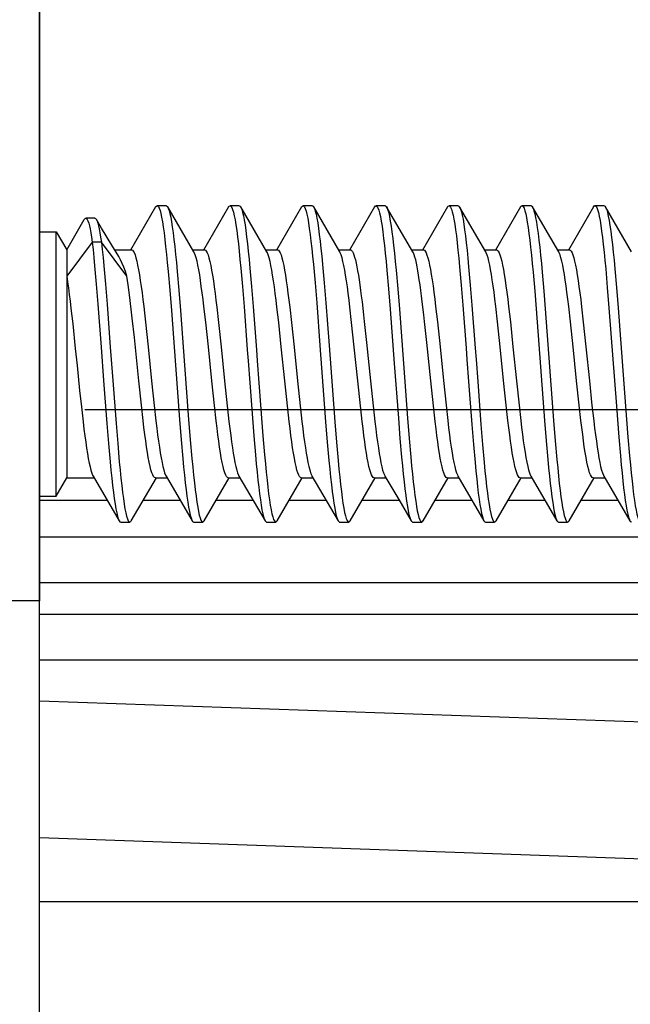
# Model space of a CAD drawing. Units: millimetres. Extents: x -167 to 115, y -99 to 63.
# Drawn here: x -159 to -153, y 23 to 34 of the extents above; entities that cross this region are included whole.
import ezdxf

# ---------------------------------------------------------------- set-up
doc = ezdxf.new("R2010")
doc.units = ezdxf.units.MM
doc.header["$LTSCALE"] = 16.335
doc.layers.get('0').update_dxf_attribs({"linetype": 'CONTINUOUS'})
for name, color, linetype in [('DRAFT', 7, 'CONTINUOUS'), ('RACCORDO', 7, 'CONTINUOUS'), ('VITI_DX', 7, 'CONTINUOUS')]:
    doc.layers.add(name, color=color, linetype=linetype)
doc.styles.get("Standard").update_dxf_attribs({"font": 'txt', "width": 0.8})
doc.dimstyles.new('DIMSTYLE_1', dxfattribs={"dimtxt": 3, "dimasz": 3, "dimexe": 1.5, "dimexo": 0.5, "dimgap": 0.75, "dimtad": 1, "dimtxsty": 'STANDARD', "dimblk": '_FILLED', "dimblk1": '_FILLED', "dimblk2": '_FILLED', "dimcen": 0.09, "dimazin": 2, "dimtfac": 1, "dimtofl": 0, "dimtmove": 0, "dimatfit": 3, "dimldrblk": '_FILLED', "dimfxl": 1, "dimtolj": 1, "dimarcsym": 0})
doc.dimstyles.new('DIMSTYLE_2', dxfattribs={"dimtxt": 3, "dimasz": 3, "dimexe": 1.5, "dimexo": 0.5, "dimgap": 0.75, "dimtad": 1, "dimdec": 1, "dimtxsty": 'STANDARD', "dimblk": '_FILLED', "dimblk1": '_FILLED', "dimblk2": '_FILLED', "dimcen": 0.09, "dimazin": 2, "dimtfac": 1, "dimtdec": 1, "dimtofl": 0, "dimtmove": 0, "dimatfit": 3, "dimldrblk": '_FILLED', "dimfxl": 1, "dimtolj": 1, "dimarcsym": 0})

# ---------------------------------------------------------------- blocks, each defined once
blk = doc.blocks.new('_FILLED')
at = {"color": 0, "linetype": 'BYBLOCK'}
blk.add_solid([(0, 0), (-1, 0.3167), (-1, -0.3167)], dxfattribs=at)
blk = doc.blocks.new('*D7')
at = {"color": 7, "linetype": 'CONTINUOUS'}
for p, q in [((-158.707, 29.291), (-127.732, 29.291)), ((-129.232, 29.291), (-129.232, -0.209)), ((-129.232, -29.709), (-129.232, -0.209)), ((-158.707, -29.709), (-127.732, -29.709))]:
    blk.add_line(p, q, dxfattribs=at)
at = {"color": 7, "linetype": 'CONTINUOUS', "xscale": 3, "yscale": 3, "zscale": 3}
for p, rotation in [((-129.232, 29.291), 90), ((-129.232, -29.709), 270)]:
    blk.add_blockref('_FILLED', p, dxfattribs=dict(at, rotation=rotation))
blk = doc.blocks.new('*D8')
at = {"color": 7, "linetype": 'CONTINUOUS'}
for p, q in [((-163.407, 7.863), (-163.407, 47.693)), ((-159.207, 14.291), (-159.207, 47.693)), ((-163.407, 46.193), (-167.407, 46.193)), ((-167.407, 46.193), (-161.307, 46.193)), ((-146.914, 46.193), (-161.307, 46.193)), ((-159.207, 46.193), (-146.914, 46.193))]:
    blk.add_line(p, q, dxfattribs=at)
at = {"color": 7, "linetype": 'CONTINUOUS', "xscale": 3, "yscale": 3, "zscale": 3}
blk.add_blockref('_FILLED', (-163.407, 46.193), dxfattribs=at)
at = {"color": 7, "linetype": 'CONTINUOUS', "xscale": 3, "yscale": 3, "zscale": 3, "rotation": 180}
blk.add_blockref('_FILLED', (-159.207, 46.193), dxfattribs=at)
blk = doc.blocks.new('*D9')
at = {"color": 7, "linetype": 'CONTINUOUS'}
for p, q in [((-163.388, 5.791), (-163.388, 55.357)), ((-136.507, 30.291), (-136.507, 55.357)), ((-163.388, 53.857), (-149.948, 53.857)), ((-136.507, 53.857), (-149.948, 53.857))]:
    blk.add_line(p, q, dxfattribs=at)
at = {"color": 7, "linetype": 'CONTINUOUS', "xscale": 3, "yscale": 3, "zscale": 3, "rotation": 180}
blk.add_blockref('_FILLED', (-163.388, 53.857), dxfattribs=at)
at = {"color": 7, "linetype": 'CONTINUOUS', "xscale": 3, "yscale": 3, "zscale": 3}
blk.add_blockref('_FILLED', (-136.507, 53.857), dxfattribs=at)

msp = doc.modelspace()

# ---------------------------------------------------------------- linework, layer by layer
at = {"color": 7, "linetype": 'CONTINUOUS'}
for p, q in [((-159.207, -27.609), (-159.207, 27.191)), ((-146.207, 23.891), (-159.207, 23.891))]:
    msp.add_line(p, q, dxfattribs=at)
at = {"layer": 'DRAFT', "color": 7, "linetype": 'CONTINUOUS'}
msp.add_line((-159.207, 37.191), (-159.207, 27.191), dxfattribs=at)
at = {"layer": 'RACCORDO', "color": 250, "linetype": 'CONTINUOUS'}
for p, q in [((-158.46, 28.291), (-159.207, 28.291)), ((-157.66, 28.291), (-158.07, 28.291)), ((-156.86, 28.291), (-157.27, 28.291)), ((-156.06, 28.291), (-156.47, 28.291)), ((-155.26, 28.291), (-155.67, 28.291)), ((-154.46, 28.291), (-154.87, 28.291)), ((-153.66, 28.291), (-154.07, 28.291)), ((-152.86, 28.291), (-153.27, 28.291)), ((-146.207, 27.391), (-159.207, 27.391)), ((-159.207, 27.191), (-163.407, 27.191)), ((-146.207, 26.541), (-159.207, 26.541)), ((-146.505, 24.147), (-159.207, 24.591))]:
    msp.add_line(p, q, dxfattribs=at)
at = {"layer": 'RACCORDO', "color": 7, "linetype": 'CONTINUOUS'}
for p, q in [((-146.507, 27.891), (-159.207, 27.891)), ((-146.507, 27.041), (-159.207, 27.041)), ((-146.497, 25.648), (-159.207, 26.091))]:
    msp.add_line(p, q, dxfattribs=at)
at = {"layer": 'VITI_DX', "color": 7, "linetype": 'CONTINUOUS'}
for p, q in [((-157.932, 31.513), (-158.207, 31.04)), ((-157.815, 31.526), (-157.915, 31.526)), ((-157.513, 31.022), (-157.799, 31.513)), ((-157.799, 31.513), (-157.793, 31.501)), ((-157.132, 31.513), (-157.407, 31.04)), ((-157.015, 31.526), (-157.115, 31.526)), ((-156.999, 31.513), (-156.997, 31.508)), ((-156.713, 31.022), (-156.999, 31.513)), ((-156.332, 31.513), (-156.607, 31.04)), ((-156.215, 31.526), (-156.315, 31.526)), ((-155.913, 31.022), (-156.199, 31.513)), ((-155.532, 31.513), (-155.807, 31.04)), ((-155.415, 31.526), (-155.515, 31.526)), ((-155.113, 31.022), (-155.399, 31.513)), ((-154.732, 31.513), (-155.007, 31.04)), ((-154.615, 31.526), (-154.715, 31.526)), ((-154.313, 31.022), (-154.599, 31.513)), ((-154.599, 31.513), (-154.598, 31.51)), ((-153.932, 31.513), (-154.207, 31.04)), ((-153.815, 31.526), (-153.915, 31.526)), ((-153.513, 31.022), (-153.799, 31.513)), ((-153.799, 31.513), (-153.793, 31.498)), ((-153.132, 31.513), (-153.407, 31.04)), ((-153.015, 31.526), (-153.115, 31.526)), ((-152.713, 31.022), (-152.999, 31.513)), ((-152.999, 31.513), (-152.996, 31.506)), ((-158.907, 31.041), (-158.715, 31.374)), ((-158.598, 31.389), (-158.698, 31.389)), ((-158.525, 31.281), (-158.582, 31.376)), ((-159.207, 31.241), (-159.023, 31.241)), ((-159.023, 28.341), (-159.023, 31.241)), ((-159.023, 31.241), (-158.907, 31.041)), ((-158.411, 31.092), (-158.525, 31.281)), ((-158.627, 31.128), (-158.907, 30.754)), ((-158.527, 31.128), (-158.627, 31.128)), ((-158.247, 30.754), (-158.527, 31.128)), ((-158.907, 31.041), (-158.907, 28.541)), ((-158.337, 30.97), (-158.411, 31.092)), ((-158.381, 31.041), (-158.195, 31.041)), ((-157.524, 31.041), (-157.395, 31.041)), ((-156.724, 31.041), (-156.595, 31.041)), ((-155.924, 31.041), (-155.795, 31.041)), ((-155.124, 31.041), (-154.995, 31.041)), ((-155.106, 31.008), (-155.113, 31.022)), ((-154.324, 31.041), (-154.195, 31.041)), ((-153.524, 31.041), (-153.395, 31.041)), ((-158.601, 30.867), (-158.583, 30.665)), ((-158.501, 30.867), (-158.483, 30.665)), ((-157.795, 30.806), (-157.777, 30.599)), ((-157.695, 30.806), (-157.677, 30.599)), ((-156.998, 30.843), (-156.98, 30.64)), ((-156.898, 30.843), (-156.88, 30.64)), ((-156.202, 30.88), (-156.184, 30.68)), ((-156.102, 30.88), (-156.084, 30.68)), ((-155.396, 30.82), (-155.378, 30.614)), ((-155.296, 30.82), (-155.278, 30.614)), ((-154.6, 30.857), (-154.582, 30.654)), ((-154.5, 30.857), (-154.482, 30.654)), ((-153.794, 30.796), (-153.776, 30.588)), ((-153.694, 30.796), (-153.676, 30.588)), ((-152.997, 30.833), (-152.98, 30.629)), ((-152.897, 30.833), (-152.88, 30.629)), ((-156.184, 30.68), (-156.166, 30.462)), ((-156.084, 30.68), (-156.066, 30.462)), ((-158.583, 30.665), (-158.565, 30.447)), ((-158.483, 30.665), (-158.465, 30.447)), ((-157.777, 30.599), (-157.759, 30.376)), ((-157.677, 30.599), (-157.659, 30.376)), ((-156.98, 30.64), (-156.963, 30.419)), ((-156.88, 30.64), (-156.863, 30.419)), ((-155.378, 30.614), (-155.36, 30.392)), ((-155.278, 30.614), (-155.26, 30.392)), ((-154.582, 30.654), (-154.564, 30.435)), ((-154.482, 30.654), (-154.464, 30.435)), ((-153.776, 30.588), (-153.749, 30.248)), ((-153.676, 30.588), (-153.649, 30.248)), ((-152.98, 30.629), (-152.962, 30.407)), ((-152.88, 30.629), (-152.862, 30.407)), ((-156.166, 30.462), (-156.13, 29.992)), ((-156.066, 30.462), (-156.03, 29.992)), ((-158.86, 30.399), (-158.841, 30.23)), ((-158.565, 30.447), (-158.529, 29.975)), ((-158.465, 30.447), (-158.429, 29.975)), ((-158.062, 30.419), (-158.043, 30.25)), ((-157.383, 30.25), (-157.402, 30.419)), ((-157.262, 30.412), (-157.243, 30.245)), ((-156.583, 30.245), (-156.602, 30.412)), ((-156.462, 30.413), (-156.443, 30.244)), ((-155.783, 30.244), (-155.802, 30.413)), ((-154.863, 30.422), (-154.843, 30.252)), ((-154.183, 30.252), (-154.203, 30.422)), ((-154.063, 30.422), (-154.043, 30.251)), ((-153.383, 30.251), (-153.403, 30.422)), ((-153.262, 30.418), (-153.243, 30.249)), ((-152.962, 30.407), (-152.881, 29.329)), ((-152.862, 30.407), (-152.781, 29.329)), ((-158.165, 30.081), (-158.188, 30.292)), ((-158.043, 30.25), (-158.014, 29.977)), ((-157.354, 29.977), (-157.383, 30.25)), ((-157.243, 30.245), (-157.214, 29.977)), ((-156.554, 29.977), (-156.583, 30.245)), ((-156.443, 30.244), (-156.414, 29.975)), ((-155.754, 29.975), (-155.783, 30.244)), ((-155.644, 30.257), (-155.62, 30.026)), ((-154.959, 30.026), (-154.984, 30.257)), ((-154.843, 30.252), (-154.814, 29.977)), ((-154.154, 29.977), (-154.183, 30.252)), ((-154.043, 30.251), (-154.014, 29.977)), ((-153.749, 30.248), (-153.669, 29.169)), ((-153.649, 30.248), (-153.569, 29.169)), ((-153.354, 29.977), (-153.383, 30.251)), ((-153.243, 30.249), (-153.214, 29.977)), ((-158.841, 30.23), (-158.813, 29.96)), ((-158.117, 29.607), (-158.165, 30.081)), ((-155.62, 30.026), (-155.576, 29.605)), ((-154.916, 29.605), (-154.959, 30.026)), ((-158.529, 29.975), (-158.502, 29.61)), ((-158.429, 29.975), (-158.402, 29.61)), ((-158.014, 29.977), (-157.976, 29.606)), ((-157.316, 29.606), (-157.354, 29.977)), ((-157.214, 29.977), (-157.176, 29.606)), ((-156.516, 29.606), (-156.554, 29.977)), ((-156.414, 29.975), (-156.376, 29.606)), ((-155.716, 29.606), (-155.754, 29.975)), ((-154.814, 29.977), (-154.777, 29.608)), ((-154.117, 29.608), (-154.154, 29.977)), ((-154.014, 29.977), (-153.977, 29.607)), ((-153.317, 29.607), (-153.354, 29.977)), ((-153.214, 29.977), (-153.176, 29.606)), ((-158.502, 29.61), (-158.466, 29.138)), ((-158.402, 29.61), (-158.366, 29.138)), ((-158.088, 29.339), (-158.117, 29.607)), ((-157.976, 29.606), (-157.948, 29.334)), ((-157.288, 29.334), (-157.316, 29.606)), ((-157.176, 29.606), (-157.147, 29.331)), ((-156.487, 29.331), (-156.516, 29.606)), ((-156.376, 29.606), (-156.347, 29.332)), ((-155.687, 29.332), (-155.716, 29.606)), ((-155.576, 29.605), (-155.547, 29.33)), ((-154.887, 29.33), (-154.916, 29.605)), ((-154.777, 29.608), (-154.748, 29.338)), ((-154.501, 29.597), (-154.465, 29.126)), ((-154.401, 29.597), (-154.365, 29.126)), ((-154.088, 29.338), (-154.117, 29.608)), ((-153.977, 29.607), (-153.948, 29.338)), ((-153.288, 29.338), (-153.317, 29.607)), ((-153.176, 29.606), (-153.148, 29.334)), ((-158.765, 29.498), (-158.746, 29.321)), ((-158.746, 29.321), (-158.727, 29.154)), ((-158.069, 29.172), (-158.088, 29.339)), ((-157.948, 29.334), (-157.929, 29.166)), ((-157.269, 29.166), (-157.288, 29.334)), ((-157.147, 29.331), (-157.128, 29.161)), ((-156.882, 29.341), (-156.855, 29.001)), ((-156.782, 29.341), (-156.755, 29.001)), ((-156.468, 29.161), (-156.487, 29.331)), ((-156.347, 29.332), (-156.328, 29.161)), ((-155.668, 29.161), (-155.687, 29.332)), ((-155.547, 29.33), (-155.528, 29.16)), ((-154.868, 29.16), (-154.887, 29.33)), ((-154.748, 29.338), (-154.729, 29.169)), ((-154.069, 29.169), (-154.088, 29.338)), ((-153.948, 29.338), (-153.929, 29.171)), ((-153.269, 29.171), (-153.288, 29.338)), ((-153.148, 29.334), (-153.129, 29.165)), ((-152.881, 29.329), (-152.854, 28.989)), ((-152.781, 29.329), (-152.754, 28.989)), ((-157.67, 29.181), (-157.652, 28.96)), ((-157.57, 29.181), (-157.552, 28.96)), ((-155.271, 29.197), (-155.253, 28.974)), ((-155.171, 29.197), (-155.153, 28.974)), ((-153.669, 29.169), (-153.651, 28.949)), ((-153.569, 29.169), (-153.551, 28.949)), ((-158.466, 29.138), (-158.448, 28.919)), ((-158.366, 29.138), (-158.348, 28.919)), ((-156.068, 29.154), (-156.05, 28.934)), ((-155.968, 29.154), (-155.95, 28.934)), ((-154.465, 29.126), (-154.447, 28.908)), ((-154.365, 29.126), (-154.347, 28.908)), ((-157.652, 28.96), (-157.634, 28.754)), ((-157.552, 28.96), (-157.534, 28.754)), ((-156.855, 29.001), (-156.837, 28.792)), ((-156.755, 29.001), (-156.737, 28.792)), ((-155.253, 28.974), (-155.235, 28.768)), ((-155.153, 28.974), (-155.135, 28.768)), ((-153.651, 28.949), (-153.633, 28.744)), ((-153.551, 28.949), (-153.533, 28.744)), ((-152.854, 28.989), (-152.836, 28.782)), ((-152.754, 28.989), (-152.736, 28.782)), ((-158.448, 28.919), (-158.43, 28.718)), ((-158.348, 28.919), (-158.33, 28.718)), ((-156.05, 28.934), (-156.032, 28.731)), ((-155.95, 28.934), (-155.932, 28.731)), ((-154.447, 28.908), (-154.43, 28.708)), ((-154.347, 28.908), (-154.33, 28.708)), ((-159.023, 28.341), (-158.907, 28.541)), ((-158.907, 28.541), (-158.607, 28.541)), ((-158.618, 28.56), (-158.332, 28.07)), ((-158.199, 28.07), (-157.924, 28.541)), ((-157.935, 28.541), (-157.807, 28.541)), ((-157.818, 28.56), (-157.532, 28.07)), ((-157.399, 28.07), (-157.124, 28.541)), ((-157.135, 28.541), (-157.007, 28.541)), ((-157.018, 28.56), (-156.732, 28.07)), ((-156.599, 28.07), (-156.324, 28.541)), ((-156.335, 28.541), (-156.207, 28.541)), ((-156.218, 28.56), (-155.932, 28.07)), ((-155.799, 28.07), (-155.524, 28.541)), ((-155.535, 28.541), (-155.407, 28.541)), ((-155.418, 28.56), (-155.267, 28.302)), ((-154.999, 28.07), (-154.724, 28.541)), ((-154.735, 28.541), (-154.607, 28.541)), ((-154.618, 28.56), (-154.332, 28.07)), ((-154.199, 28.07), (-153.924, 28.541)), ((-153.935, 28.541), (-153.807, 28.541)), ((-153.818, 28.56), (-153.532, 28.07)), ((-153.399, 28.07), (-153.124, 28.541)), ((-153.135, 28.541), (-153.007, 28.541)), ((-153.018, 28.56), (-152.732, 28.07)), ((-159.207, 28.341), (-159.023, 28.341)), ((-155.267, 28.302), (-155.132, 28.07)), ((-158.315, 28.056), (-158.215, 28.056)), ((-157.515, 28.056), (-157.415, 28.056)), ((-156.715, 28.056), (-156.615, 28.056)), ((-155.915, 28.056), (-155.815, 28.056)), ((-155.115, 28.056), (-155.015, 28.056)), ((-154.315, 28.056), (-154.215, 28.056)), ((-153.515, 28.056), (-153.415, 28.056))]:
    msp.add_line(p, q, dxfattribs=at)
for points in [[(-157.932, 31.513), (-157.929, 31.516), (-157.92, 31.525), (-157.915, 31.526)], [(-157.915, 31.526), (-157.911, 31.526), (-157.902, 31.517), (-157.893, 31.501), (-157.884, 31.475), (-157.876, 31.442), (-157.867, 31.4), (-157.858, 31.351), (-157.849, 31.293), (-157.84, 31.229), (-157.831, 31.157), (-157.822, 31.078), (-157.813, 30.993), (-157.804, 30.903), (-157.795, 30.806)], [(-157.815, 31.526), (-157.811, 31.526), (-157.802, 31.517), (-157.799, 31.513)], [(-157.793, 31.501), (-157.784, 31.475), (-157.776, 31.442), (-157.767, 31.4), (-157.758, 31.351), (-157.749, 31.293), (-157.74, 31.229), (-157.731, 31.157), (-157.722, 31.078), (-157.713, 30.993), (-157.704, 30.903), (-157.695, 30.806)], [(-157.132, 31.513), (-157.124, 31.523), (-157.115, 31.526)], [(-157.115, 31.526), (-157.106, 31.521), (-157.097, 31.508), (-157.088, 31.486), (-157.079, 31.456), (-157.07, 31.417), (-157.061, 31.37), (-157.052, 31.316), (-157.043, 31.254), (-157.034, 31.185), (-157.025, 31.109), (-157.016, 31.026), (-157.007, 30.938), (-156.998, 30.843)], [(-157.015, 31.526), (-157.006, 31.521), (-156.999, 31.513)], [(-156.997, 31.508), (-156.988, 31.486), (-156.979, 31.456), (-156.97, 31.417), (-156.961, 31.37), (-156.952, 31.316), (-156.943, 31.254), (-156.934, 31.185), (-156.925, 31.109), (-156.916, 31.026), (-156.907, 30.938), (-156.898, 30.843)], [(-156.332, 31.513), (-156.327, 31.519), (-156.318, 31.526), (-156.315, 31.526)], [(-156.315, 31.526), (-156.309, 31.524), (-156.3, 31.514), (-156.291, 31.495), (-156.282, 31.468), (-156.273, 31.433), (-156.264, 31.389), (-156.255, 31.338), (-156.247, 31.278), (-156.238, 31.212), (-156.229, 31.139), (-156.22, 31.058), (-156.211, 30.972), (-156.202, 30.88)], [(-156.215, 31.526), (-156.209, 31.524), (-156.199, 31.513)], [(-156.199, 31.513), (-156.191, 31.495), (-156.182, 31.468), (-156.173, 31.433), (-156.164, 31.389), (-156.155, 31.338), (-156.147, 31.278), (-156.138, 31.212), (-156.129, 31.139), (-156.12, 31.058), (-156.111, 30.972), (-156.102, 30.88)], [(-155.532, 31.513), (-155.53, 31.514), (-155.522, 31.524), (-155.515, 31.526)], [(-155.515, 31.526), (-155.513, 31.526), (-155.504, 31.519), (-155.495, 31.503), (-155.486, 31.479)], [(-155.486, 31.479), (-155.477, 31.447), (-155.468, 31.407), (-155.459, 31.358), (-155.45, 31.302), (-155.441, 31.238), (-155.432, 31.167), (-155.423, 31.09), (-155.414, 31.006), (-155.405, 30.915), (-155.396, 30.82)], [(-155.415, 31.526), (-155.413, 31.526), (-155.404, 31.519), (-155.399, 31.513)], [(-155.399, 31.513), (-155.395, 31.503), (-155.386, 31.479)], [(-155.386, 31.479), (-155.377, 31.447), (-155.368, 31.407), (-155.359, 31.358), (-155.35, 31.302), (-155.341, 31.238), (-155.332, 31.167), (-155.323, 31.09), (-155.314, 31.006), (-155.305, 30.915), (-155.296, 30.82)], [(-154.732, 31.513), (-154.725, 31.522), (-154.715, 31.526)], [(-154.715, 31.526), (-154.707, 31.523), (-154.698, 31.51), (-154.689, 31.49), (-154.68, 31.46), (-154.671, 31.423), (-154.662, 31.377), (-154.653, 31.324), (-154.644, 31.263), (-154.635, 31.195), (-154.626, 31.12), (-154.618, 31.038), (-154.609, 30.95), (-154.6, 30.857)], [(-154.615, 31.526), (-154.607, 31.523), (-154.599, 31.513)], [(-154.598, 31.51), (-154.589, 31.49), (-154.58, 31.46), (-154.571, 31.423), (-154.562, 31.377), (-154.553, 31.324), (-154.544, 31.263), (-154.535, 31.195), (-154.526, 31.12), (-154.518, 31.038), (-154.509, 30.95), (-154.5, 30.857)], [(-153.932, 31.513), (-153.928, 31.518), (-153.919, 31.526), (-153.915, 31.526)], [(-153.915, 31.526), (-153.91, 31.525), (-153.901, 31.516), (-153.893, 31.498), (-153.884, 31.472), (-153.875, 31.438), (-153.866, 31.396), (-153.857, 31.345), (-153.848, 31.287), (-153.839, 31.222), (-153.83, 31.149), (-153.821, 31.07), (-153.812, 30.984), (-153.803, 30.893), (-153.794, 30.796)], [(-153.815, 31.526), (-153.81, 31.525), (-153.801, 31.516), (-153.799, 31.513)], [(-153.793, 31.498), (-153.784, 31.472), (-153.775, 31.438), (-153.766, 31.396), (-153.757, 31.345), (-153.748, 31.287), (-153.739, 31.222), (-153.73, 31.149), (-153.721, 31.07), (-153.712, 30.984), (-153.703, 30.893), (-153.694, 30.796)], [(-153.132, 31.513), (-153.123, 31.524), (-153.115, 31.526)], [(-153.115, 31.526), (-153.114, 31.526), (-153.105, 31.52), (-153.096, 31.506), (-153.087, 31.483), (-153.078, 31.452), (-153.069, 31.413), (-153.06, 31.365), (-153.051, 31.31), (-153.042, 31.247), (-153.033, 31.177), (-153.024, 31.101), (-153.015, 31.017), (-153.006, 30.928), (-152.997, 30.833)], [(-153.015, 31.526), (-153.014, 31.526), (-153.005, 31.52), (-152.999, 31.513)], [(-152.996, 31.506), (-152.987, 31.483), (-152.978, 31.452), (-152.969, 31.413), (-152.96, 31.365), (-152.951, 31.31), (-152.942, 31.247), (-152.933, 31.177), (-152.924, 31.101), (-152.915, 31.017), (-152.906, 30.928), (-152.897, 30.833)], [(-158.715, 31.374), (-158.713, 31.378), (-158.705, 31.387), (-158.698, 31.389)], [(-158.698, 31.389), (-158.69, 31.385), (-158.682, 31.375), (-158.674, 31.359), (-158.666, 31.336), (-158.658, 31.307), (-158.651, 31.272), (-158.643, 31.23), (-158.635, 31.182), (-158.627, 31.128)], [(-158.598, 31.389), (-158.59, 31.385), (-158.582, 31.376)], [(-158.582, 31.376), (-158.574, 31.359), (-158.566, 31.336), (-158.558, 31.307), (-158.551, 31.272), (-158.543, 31.23), (-158.535, 31.182), (-158.527, 31.128)], [(-158.627, 31.128), (-158.618, 31.047), (-158.609, 30.96), (-158.601, 30.867)], [(-158.527, 31.128), (-158.518, 31.047), (-158.509, 30.96), (-158.501, 30.867)], [(-158.195, 31.041), (-158.187, 31.038), (-158.177, 31.029), (-158.168, 31.012), (-158.158, 30.987), (-158.148, 30.956), (-158.138, 30.918), (-158.129, 30.874), (-158.119, 30.823), (-158.11, 30.767), (-158.1, 30.707), (-158.091, 30.642), (-158.081, 30.572), (-158.072, 30.498), (-158.062, 30.419)], [(-157.402, 30.419), (-157.412, 30.498), (-157.421, 30.572), (-157.431, 30.642), (-157.44, 30.707), (-157.449, 30.767), (-157.459, 30.823), (-157.469, 30.874), (-157.478, 30.918), (-157.488, 30.956), (-157.498, 30.987), (-157.508, 31.012), (-157.513, 31.022)], [(-157.395, 31.041), (-157.386, 31.038), (-157.377, 31.028), (-157.367, 31.01), (-157.357, 30.986), (-157.348, 30.954), (-157.338, 30.916), (-157.328, 30.871), (-157.318, 30.82), (-157.309, 30.763), (-157.299, 30.702), (-157.29, 30.636), (-157.28, 30.565), (-157.271, 30.491), (-157.262, 30.412)], [(-156.602, 30.412), (-156.611, 30.491), (-156.62, 30.565), (-156.63, 30.636), (-156.639, 30.702), (-156.649, 30.763), (-156.658, 30.82), (-156.668, 30.871), (-156.678, 30.916), (-156.688, 30.954), (-156.697, 30.986), (-156.707, 31.01), (-156.713, 31.022)], [(-156.595, 31.041), (-156.586, 31.038), (-156.576, 31.028), (-156.567, 31.01), (-156.557, 30.986), (-156.548, 30.954), (-156.538, 30.916), (-156.528, 30.872), (-156.519, 30.821), (-156.509, 30.765), (-156.5, 30.704), (-156.49, 30.638), (-156.481, 30.568), (-156.471, 30.492), (-156.462, 30.413)], [(-155.802, 30.413), (-155.811, 30.492), (-155.821, 30.568), (-155.83, 30.638), (-155.84, 30.704), (-155.849, 30.765), (-155.859, 30.821), (-155.868, 30.872), (-155.878, 30.916), (-155.888, 30.954), (-155.897, 30.986), (-155.907, 31.01), (-155.913, 31.022)], [(-155.795, 31.041), (-155.791, 31.041), (-155.783, 31.035), (-155.774, 31.024), (-155.766, 31.008)], [(-155.766, 31.008), (-155.758, 30.987), (-155.75, 30.961), (-155.741, 30.931), (-155.733, 30.896), (-155.725, 30.856), (-155.717, 30.812), (-155.709, 30.764), (-155.701, 30.712), (-155.693, 30.657), (-155.685, 30.598), (-155.677, 30.536), (-155.669, 30.471)], [(-155.009, 30.471), (-155.017, 30.536), (-155.025, 30.598), (-155.033, 30.657), (-155.041, 30.712), (-155.049, 30.764), (-155.057, 30.812), (-155.065, 30.856), (-155.073, 30.896), (-155.081, 30.931), (-155.09, 30.961), (-155.098, 30.987), (-155.106, 31.008)], [(-154.995, 31.041), (-154.985, 31.038), (-154.976, 31.027), (-154.967, 31.009), (-154.957, 30.985), (-154.948, 30.955), (-154.938, 30.918), (-154.929, 30.875), (-154.92, 30.826), (-154.91, 30.771), (-154.901, 30.712), (-154.891, 30.647), (-154.882, 30.577), (-154.872, 30.502), (-154.863, 30.422)], [(-154.203, 30.422), (-154.212, 30.502), (-154.222, 30.577), (-154.231, 30.647), (-154.241, 30.712), (-154.25, 30.771), (-154.26, 30.826), (-154.269, 30.875), (-154.278, 30.918), (-154.288, 30.955), (-154.297, 30.985), (-154.307, 31.009), (-154.313, 31.022)], [(-154.195, 31.041), (-154.186, 31.038), (-154.177, 31.028), (-154.167, 31.011), (-154.158, 30.987), (-154.148, 30.956), (-154.138, 30.918), (-154.129, 30.875), (-154.119, 30.826), (-154.11, 30.771), (-154.101, 30.711), (-154.091, 30.647), (-154.082, 30.577), (-154.072, 30.502), (-154.063, 30.422)], [(-153.403, 30.422), (-153.412, 30.502), (-153.422, 30.577), (-153.431, 30.647), (-153.441, 30.711), (-153.45, 30.771), (-153.459, 30.826), (-153.469, 30.875), (-153.478, 30.918), (-153.488, 30.956), (-153.498, 30.987), (-153.507, 31.011), (-153.513, 31.022)], [(-153.395, 31.041), (-153.387, 31.038), (-153.377, 31.028), (-153.367, 31.011), (-153.358, 30.987), (-153.348, 30.956), (-153.338, 30.918), (-153.329, 30.873), (-153.319, 30.823), (-153.309, 30.767), (-153.3, 30.706), (-153.291, 30.641), (-153.281, 30.571), (-153.272, 30.497), (-153.262, 30.418)], [(-158.247, 30.754), (-158.264, 30.805), (-158.281, 30.852), (-158.299, 30.894), (-158.316, 30.931), (-158.333, 30.963), (-158.337, 30.97)], [(-158.907, 30.754), (-158.898, 30.692), (-158.888, 30.625), (-158.879, 30.554), (-158.869, 30.478), (-158.86, 30.399)], [(-158.211, 30.487), (-158.218, 30.547), (-158.225, 30.603), (-158.233, 30.657), (-158.24, 30.707), (-158.247, 30.754)], [(-158.188, 30.292), (-158.195, 30.36), (-158.211, 30.487)], [(-155.669, 30.471), (-155.652, 30.331), (-155.644, 30.257)], [(-154.984, 30.257), (-154.992, 30.331), (-155.009, 30.471)], [(-157.759, 30.376), (-157.714, 29.778), (-157.67, 29.181)], [(-157.659, 30.376), (-157.614, 29.778), (-157.57, 29.181)], [(-156.963, 30.419), (-156.927, 29.946), (-156.918, 29.824), (-156.882, 29.341)], [(-156.863, 30.419), (-156.827, 29.946), (-156.818, 29.824), (-156.782, 29.341)], [(-155.36, 30.392), (-155.316, 29.795), (-155.271, 29.197)], [(-155.26, 30.392), (-155.216, 29.795), (-155.171, 29.197)], [(-154.564, 30.435), (-154.528, 29.962), (-154.519, 29.841), (-154.501, 29.597)], [(-154.464, 30.435), (-154.428, 29.962), (-154.419, 29.841), (-154.401, 29.597)], [(-158.813, 29.96), (-158.794, 29.774), (-158.765, 29.498)], [(-156.13, 29.992), (-156.112, 29.748), (-156.068, 29.154)], [(-156.03, 29.992), (-156.012, 29.748), (-155.968, 29.154)], [(-157.935, 28.541), (-157.945, 28.545), (-157.954, 28.555), (-157.964, 28.573), (-157.974, 28.597), (-157.983, 28.629), (-157.993, 28.667), (-158.003, 28.712), (-158.012, 28.764), (-158.022, 28.82), (-158.032, 28.882), (-158.041, 28.947), (-158.05, 29.018), (-158.06, 29.093), (-158.069, 29.172)], [(-157.929, 29.166), (-157.919, 29.088), (-157.91, 29.013), (-157.9, 28.943), (-157.891, 28.878), (-157.882, 28.817), (-157.872, 28.761), (-157.862, 28.71), (-157.853, 28.666), (-157.843, 28.628), (-157.833, 28.596), (-157.824, 28.572), (-157.818, 28.56)], [(-157.135, 28.541), (-157.144, 28.545), (-157.154, 28.555), (-157.164, 28.572), (-157.173, 28.596), (-157.183, 28.628), (-157.193, 28.666), (-157.202, 28.71), (-157.212, 28.761), (-157.222, 28.817), (-157.231, 28.878), (-157.24, 28.943), (-157.25, 29.013), (-157.259, 29.088), (-157.269, 29.166)], [(-156.328, 29.161), (-156.319, 29.081), (-156.309, 29.006), (-156.3, 28.936), (-156.29, 28.872), (-156.281, 28.812), (-156.271, 28.758), (-156.262, 28.709), (-156.253, 28.666), (-156.243, 28.629), (-156.234, 28.598), (-156.224, 28.574), (-156.218, 28.56)], [(-155.535, 28.541), (-155.546, 28.546), (-155.555, 28.556), (-155.564, 28.574), (-155.574, 28.598), (-155.583, 28.629), (-155.593, 28.666), (-155.602, 28.709), (-155.611, 28.758), (-155.621, 28.812), (-155.63, 28.872), (-155.64, 28.936), (-155.649, 29.006), (-155.658, 29.081), (-155.668, 29.161)], [(-154.729, 29.169), (-154.72, 29.089), (-154.71, 29.014), (-154.701, 28.944), (-154.691, 28.878), (-154.682, 28.817), (-154.672, 28.761), (-154.662, 28.71), (-154.653, 28.666), (-154.643, 28.628), (-154.633, 28.597), (-154.624, 28.573), (-154.618, 28.56)], [(-153.935, 28.541), (-153.945, 28.545), (-153.954, 28.555), (-153.964, 28.573), (-153.973, 28.597), (-153.983, 28.628), (-153.993, 28.666), (-154.002, 28.71), (-154.012, 28.761), (-154.022, 28.817), (-154.031, 28.878), (-154.04, 28.944), (-154.05, 29.014), (-154.059, 29.089), (-154.069, 29.169)], [(-153.929, 29.171), (-153.92, 29.093), (-153.91, 29.018), (-153.901, 28.947), (-153.892, 28.881), (-153.882, 28.82), (-153.873, 28.764), (-153.863, 28.712), (-153.853, 28.667), (-153.843, 28.629), (-153.834, 28.597), (-153.824, 28.573), (-153.818, 28.56)], [(-153.135, 28.541), (-153.145, 28.545), (-153.154, 28.555), (-153.164, 28.573), (-153.174, 28.597), (-153.183, 28.629), (-153.193, 28.667), (-153.203, 28.712), (-153.212, 28.764), (-153.222, 28.82), (-153.232, 28.881), (-153.241, 28.947), (-153.25, 29.018), (-153.26, 29.093), (-153.269, 29.171)], [(-153.129, 29.165), (-153.119, 29.087), (-153.11, 29.012), (-153.1, 28.942), (-153.091, 28.877), (-153.082, 28.816), (-153.072, 28.76), (-153.062, 28.71), (-153.053, 28.665), (-153.043, 28.627), (-153.033, 28.596), (-153.023, 28.572), (-153.018, 28.56)], [(-158.727, 29.154), (-158.718, 29.076), (-158.708, 29.002), (-158.699, 28.932), (-158.689, 28.867), (-158.68, 28.807), (-158.67, 28.752), (-158.661, 28.703), (-158.651, 28.661), (-158.642, 28.624), (-158.632, 28.594), (-158.623, 28.571), (-158.618, 28.56)], [(-157.128, 29.161), (-157.119, 29.081), (-157.109, 29.006), (-157.1, 28.937), (-157.09, 28.872), (-157.081, 28.812), (-157.071, 28.757), (-157.062, 28.708), (-157.052, 28.664), (-157.043, 28.627), (-157.033, 28.596), (-157.024, 28.572), (-157.018, 28.56)], [(-156.335, 28.541), (-156.345, 28.545), (-156.354, 28.555), (-156.363, 28.572), (-156.373, 28.596), (-156.383, 28.627), (-156.392, 28.664), (-156.402, 28.708), (-156.411, 28.757), (-156.421, 28.812), (-156.43, 28.872), (-156.44, 28.937), (-156.449, 29.006), (-156.458, 29.081), (-156.468, 29.161)], [(-155.528, 29.16), (-155.518, 29.08), (-155.509, 29.005), (-155.499, 28.935), (-155.49, 28.87), (-155.481, 28.81), (-155.471, 28.756), (-155.462, 28.706), (-155.452, 28.663), (-155.443, 28.627), (-155.433, 28.596), (-155.424, 28.573), (-155.418, 28.56)], [(-154.735, 28.541), (-154.745, 28.545), (-154.755, 28.556), (-154.764, 28.573), (-154.773, 28.596), (-154.783, 28.627), (-154.792, 28.663), (-154.802, 28.706), (-154.811, 28.756), (-154.82, 28.81), (-154.83, 28.87), (-154.839, 28.935), (-154.849, 29.005), (-154.858, 29.08), (-154.868, 29.16)], [(-157.634, 28.754), (-157.625, 28.659), (-157.616, 28.57), (-157.607, 28.486), (-157.598, 28.409), (-157.589, 28.339), (-157.58, 28.276), (-157.571, 28.22), (-157.562, 28.172), (-157.553, 28.133), (-157.544, 28.101), (-157.535, 28.078), (-157.532, 28.07)], [(-157.534, 28.754), (-157.525, 28.659), (-157.516, 28.57), (-157.507, 28.486), (-157.498, 28.409), (-157.489, 28.339), (-157.48, 28.276), (-157.471, 28.22), (-157.462, 28.172), (-157.453, 28.133), (-157.444, 28.101), (-157.435, 28.078), (-157.426, 28.063), (-157.418, 28.057), (-157.415, 28.056)], [(-156.837, 28.792), (-156.828, 28.695), (-156.819, 28.603), (-156.81, 28.517), (-156.801, 28.438), (-156.793, 28.365), (-156.784, 28.299), (-156.775, 28.24), (-156.766, 28.19), (-156.757, 28.147), (-156.748, 28.112), (-156.739, 28.086), (-156.732, 28.07)], [(-156.737, 28.792), (-156.728, 28.695), (-156.719, 28.603), (-156.71, 28.517), (-156.701, 28.438), (-156.693, 28.365), (-156.684, 28.299), (-156.675, 28.24), (-156.666, 28.19), (-156.657, 28.147), (-156.648, 28.112), (-156.639, 28.086), (-156.63, 28.068), (-156.621, 28.058), (-156.615, 28.056)], [(-156.032, 28.731), (-156.023, 28.637), (-156.014, 28.549), (-156.005, 28.467), (-155.996, 28.392), (-155.987, 28.323), (-155.978, 28.262), (-155.969, 28.208), (-155.96, 28.162), (-155.951, 28.124), (-155.942, 28.095), (-155.933, 28.073), (-155.932, 28.07)], [(-155.932, 28.731), (-155.923, 28.637), (-155.914, 28.549), (-155.905, 28.467), (-155.896, 28.392), (-155.887, 28.323), (-155.878, 28.262), (-155.869, 28.208), (-155.86, 28.162), (-155.851, 28.124), (-155.842, 28.095), (-155.833, 28.073), (-155.824, 28.061), (-155.815, 28.056)], [(-155.235, 28.768), (-155.226, 28.672), (-155.217, 28.582), (-155.208, 28.497), (-155.199, 28.419), (-155.19, 28.348), (-155.181, 28.284), (-155.172, 28.228), (-155.163, 28.179), (-155.155, 28.138), (-155.146, 28.105), (-155.137, 28.08), (-155.132, 28.07)], [(-155.135, 28.768), (-155.126, 28.672), (-155.117, 28.582), (-155.108, 28.497), (-155.099, 28.419), (-155.09, 28.348), (-155.081, 28.284), (-155.072, 28.228), (-155.063, 28.179), (-155.055, 28.138), (-155.046, 28.105), (-155.037, 28.08), (-155.028, 28.065), (-155.019, 28.057), (-155.015, 28.056)], [(-153.633, 28.744), (-153.624, 28.65), (-153.615, 28.561), (-153.606, 28.478), (-153.597, 28.402), (-153.588, 28.332), (-153.579, 28.27), (-153.57, 28.215), (-153.561, 28.168), (-153.552, 28.129), (-153.543, 28.098), (-153.534, 28.076), (-153.532, 28.07)], [(-153.533, 28.744), (-153.524, 28.65), (-153.515, 28.561), (-153.506, 28.478), (-153.497, 28.402), (-153.488, 28.332), (-153.479, 28.27), (-153.47, 28.215), (-153.461, 28.168), (-153.452, 28.129), (-153.443, 28.098), (-153.434, 28.076), (-153.426, 28.062), (-153.417, 28.057), (-153.415, 28.056)], [(-152.836, 28.782), (-152.827, 28.685), (-152.818, 28.594), (-152.809, 28.509), (-152.801, 28.43), (-152.792, 28.358), (-152.783, 28.293), (-152.774, 28.235), (-152.765, 28.185), (-152.756, 28.143), (-152.747, 28.109), (-152.738, 28.083), (-152.732, 28.07)], [(-152.736, 28.782), (-152.727, 28.685), (-152.718, 28.594), (-152.709, 28.509), (-152.701, 28.43), (-152.692, 28.358), (-152.683, 28.293), (-152.674, 28.235), (-152.665, 28.185), (-152.656, 28.143), (-152.647, 28.109), (-152.638, 28.083), (-152.629, 28.066), (-152.62, 28.058), (-152.615, 28.056)], [(-158.43, 28.718), (-158.422, 28.625), (-158.413, 28.537), (-158.404, 28.456), (-158.395, 28.382), (-158.386, 28.314), (-158.377, 28.254), (-158.368, 28.201), (-158.359, 28.156), (-158.35, 28.12), (-158.341, 28.091), (-158.332, 28.07)], [(-158.33, 28.718), (-158.322, 28.625), (-158.313, 28.537), (-158.304, 28.456), (-158.295, 28.382), (-158.286, 28.314), (-158.277, 28.254), (-158.268, 28.201), (-158.259, 28.156), (-158.25, 28.12), (-158.241, 28.091), (-158.232, 28.071), (-158.223, 28.06), (-158.215, 28.056)], [(-154.43, 28.708), (-154.421, 28.615), (-154.412, 28.529), (-154.403, 28.448), (-154.394, 28.374), (-154.385, 28.308), (-154.376, 28.248), (-154.367, 28.196), (-154.358, 28.152), (-154.349, 28.116), (-154.34, 28.089), (-154.332, 28.07)], [(-154.33, 28.708), (-154.321, 28.615), (-154.312, 28.529), (-154.303, 28.448), (-154.294, 28.374), (-154.285, 28.308), (-154.276, 28.248), (-154.267, 28.196), (-154.258, 28.152), (-154.249, 28.116), (-154.24, 28.089), (-154.231, 28.07), (-154.222, 28.059), (-154.215, 28.056)], [(-158.332, 28.07), (-158.323, 28.06), (-158.315, 28.056)], [(-158.215, 28.056), (-158.214, 28.057), (-158.205, 28.062), (-158.199, 28.07)], [(-157.532, 28.07), (-157.526, 28.063), (-157.518, 28.057), (-157.515, 28.056)], [(-157.415, 28.056), (-157.409, 28.059), (-157.399, 28.07)], [(-156.732, 28.07), (-156.73, 28.068), (-156.721, 28.058), (-156.715, 28.056)], [(-156.615, 28.056), (-156.612, 28.057), (-156.603, 28.065), (-156.599, 28.07)], [(-155.932, 28.07), (-155.924, 28.061), (-155.915, 28.056)], [(-155.815, 28.056), (-155.806, 28.061), (-155.799, 28.07)], [(-155.132, 28.07), (-155.128, 28.065), (-155.119, 28.057), (-155.115, 28.056)], [(-155.015, 28.056), (-155.01, 28.058), (-155.001, 28.068), (-154.999, 28.07)], [(-154.332, 28.07), (-154.322, 28.059), (-154.315, 28.056)], [(-154.215, 28.056), (-154.213, 28.057), (-154.204, 28.063), (-154.199, 28.07)], [(-153.532, 28.07), (-153.526, 28.062), (-153.517, 28.057), (-153.515, 28.056)], [(-153.415, 28.056), (-153.408, 28.06), (-153.399, 28.07)], [(-152.732, 28.07), (-152.729, 28.066), (-152.72, 28.058), (-152.715, 28.056)]]:
    msp.add_lwpolyline(points, dxfattribs=at)

# ---------------------------------------------------------------- dimensions: what is measured, and where the dimension line sits
at = {"color": 7, "linetype": 'CONTINUOUS'}
for base, p1, p2, dimstyle, picture, middle in [((-136.507, 53.857), (-163.388, 5.291), (-136.507, 29.791), 'DIMSTYLE_2', '*D9', (-154.34, 53.857)), ((-159.207, 46.193), (-163.407, 7.363), (-159.207, 13.791), 'DIMSTYLE_1', '*D8', (-153.343, 46.193))]:
    dim = msp.add_linear_dim(base=base, p1=p1, p2=p2, dimstyle=dimstyle, dxfattribs=at)
    dim.commit()
    dim.dimension.update_dxf_attribs({"geometry": picture, "text_midpoint": middle, "dimtype": 160})
dim = msp.add_linear_dim(base=(-129.232, -29.709), p1=(-159.207, 29.291), p2=(-159.207, -29.709), angle=270, dimstyle='DIMSTYLE_1', dxfattribs=at)
dim.commit()
dim.dimension.update_dxf_attribs({"geometry": '*D7', "text_midpoint": (-129.232, -2.459), "dimtype": 160})

doc.saveas('drawing.dxf')
